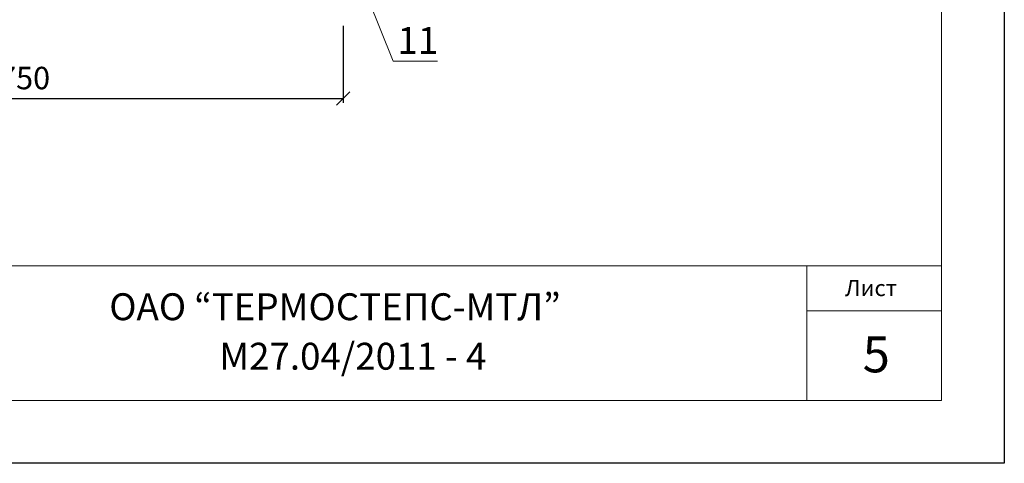
# Model space of a CAD drawing. Units: millimetres. Extents: x -1183 to 6255, y -12789 to 6924.
# Drawn here: x 381 to 491, y 6626 to 6675 of the extents above; entities that cross this region are included whole.
import ezdxf

# ---------------------------------------------------------------- set-up
doc = ezdxf.new("R2010")
doc.units = ezdxf.units.MM
doc.header["$PDMODE"] = 2
doc.layers.get('0').update_dxf_attribs({"plot": 0})
for name, color, linetype, lineweight in [('Надписи', 180, 'Continuous', 13), ('Размеры', 200, 'Continuous', 13), ('Штампы', 7, 'Continuous', 15)]:
    doc.layers.add(name, color=color, linetype=linetype, lineweight=lineweight)
doc.styles.get("Standard").update_dxf_attribs({"font": 'TIMES.TTF'})
doc.dimstyles.new('ISO-25', dxfattribs={"dimtxt": 2.5, "dimasz": 1.5, "dimexe": 0.5, "dimexo": 0.5, "dimgap": 1, "dimtad": 1, "dimlfac": 100, "dimtxsty": 'Standard', "dimblk": 'OBLIQUE', "dimblk1": 'OBLIQUE', "dimblk2": 'OPEN', "dimcen": 1.5, "dimadec": 0, "dimazin": 0, "dimtfac": 1, "dimtmove": 1, "dimatfit": 3, "dimldrblk": 'OPEN30', "dimfxl": 0, "dimarcsym": 0})

# ---------------------------------------------------------------- blocks, each defined once
blk = doc.blocks.new('_Oblique')
at = {"color": 0, "linetype": 'ByBlock', "lineweight": -2}
blk.add_line((-0.5, -0.5), (0.5, 0.5), dxfattribs=at)
blk = doc.blocks.new('*D41')
at = {"layer": 'Defpoints', "color": 0}
for p in [(346.05, 6675.18), (417.05, 6675.18), (417.05, 6666.59)]:
    blk.add_point(p, dxfattribs=at)
at = {"layer": 'Размеры', "color": 0, "lineweight": -2}
for p, q in [((346.05, 6674.68), (346.05, 6666.09)), ((417.05, 6674.68), (417.05, 6666.09)), ((346.05, 6666.59), (417.05, 6666.59))]:
    blk.add_line(p, q, dxfattribs=at)
at = {"layer": 'Размеры', "color": 0, "lineweight": -2, "xscale": 1.5, "yscale": 1.5, "zscale": 1.5, "rotation": 180}
blk.add_blockref('_Oblique', (346.05, 6666.59), dxfattribs=at)
at = {"layer": 'Размеры', "color": 0, "lineweight": -2, "xscale": 1.5, "yscale": 1.5, "zscale": 1.5}
blk.add_blockref('_Oblique', (417.05, 6666.59), dxfattribs=at)
at = {"layer": 'Размеры', "color": 0, "insert": (381.55, 6668.87), "char_height": 2.5, "attachment_point": 5}
blk.add_mtext('{\\fTimes New Roman|b0|i0|c204|p18;750}', dxfattribs=at)
blk = doc.blocks.new('_Open')
at = {"color": 0, "linetype": 'ByBlock', "lineweight": -2}
for p, q in [((-1, 0.167), (0, 0)), ((-1, -0.167), (0, 0)), ((0, 0), (-1, 0))]:
    blk.add_line(p, q, dxfattribs=at)
blk = doc.blocks.new('_Open30')
at = {"layer": 'Размеры', "color": 0, "lineweight": -2}
for p, q in [((-1, 0.268), (0, 0)), ((0, 0), (-1, -0.268)), ((0, 0), (-1, 0))]:
    blk.add_line(p, q, dxfattribs=at)

msp = doc.modelspace()

# ---------------------------------------------------------------- linework, layer by layer
at = {"color": 0}
for p, q in [((490.69549, 6921.9319), (490.69549, 6625.9319)), ((490.69549, 6625.9319), (280.69549, 6625.9319))]:
    msp.add_line(p, q, dxfattribs=at)
at = {"layer": 'Надписи', "color": 0}
for p, q in [((414.74911, 6690.38079), (422.60974, 6670.744)), ((422.60974, 6670.744), (427.5357, 6670.744))]:
    msp.add_line(p, q, dxfattribs=at)
at = {"layer": 'Штампы', "color": 0}
for p, q in [((483.69549, 6914.9319), (483.69549, 6632.9319)), ((483.69549, 6632.9319), (300.69549, 6632.9319))]:
    msp.add_line(p, q, dxfattribs=at)
for points in [[(483.69549, 6647.9319), (300.69549, 6647.9319)], [(468.69549, 6647.9319), (468.69549, 6632.9319)], [(483.69549, 6642.9319), (468.69549, 6642.9319)]]:
    msp.add_lwpolyline(points, dxfattribs=at)

# ---------------------------------------------------------------- texts
at = {"layer": 'Надписи', "color": 0, "linetype": 'Continuous'}
msp.add_text('11', height=3, dxfattribs=at).set_placement((423.0915, 6671.56151))
at = {"layer": 'Штампы', "color": 0}
for s, height, p in [('Лист', 1.8, (472.95151, 6644.56975)), ('ОАО “ТЕРМОСТЕПС-МТЛ” ', 3, (390.98263, 6641.88249)), ('5', 4, (474.91818, 6636.0711)), ('М27.04/2011 - 4 ', 3, (403.234, 6636.36564))]:
    msp.add_text(s, height=height, dxfattribs=at).set_placement(p)

# ---------------------------------------------------------------- dimensions: what is measured, and where the dimension line sits
at = {"layer": 'Размеры', "color": 0}
dim = msp.add_linear_dim(base=(417.04561, 6666.59363), p1=(346.04871, 6675.17902), p2=(417.04561, 6675.17902), text='{\\fTimes New Roman|b0|i0|c204|p18;750}', dimstyle='ISO-25', dxfattribs=at)
dim.commit()
dim.dimension.update_dxf_attribs({"geometry": '*D41', "text_midpoint": (381.54716, 6668.86887)})

doc.saveas('drawing.dxf')
